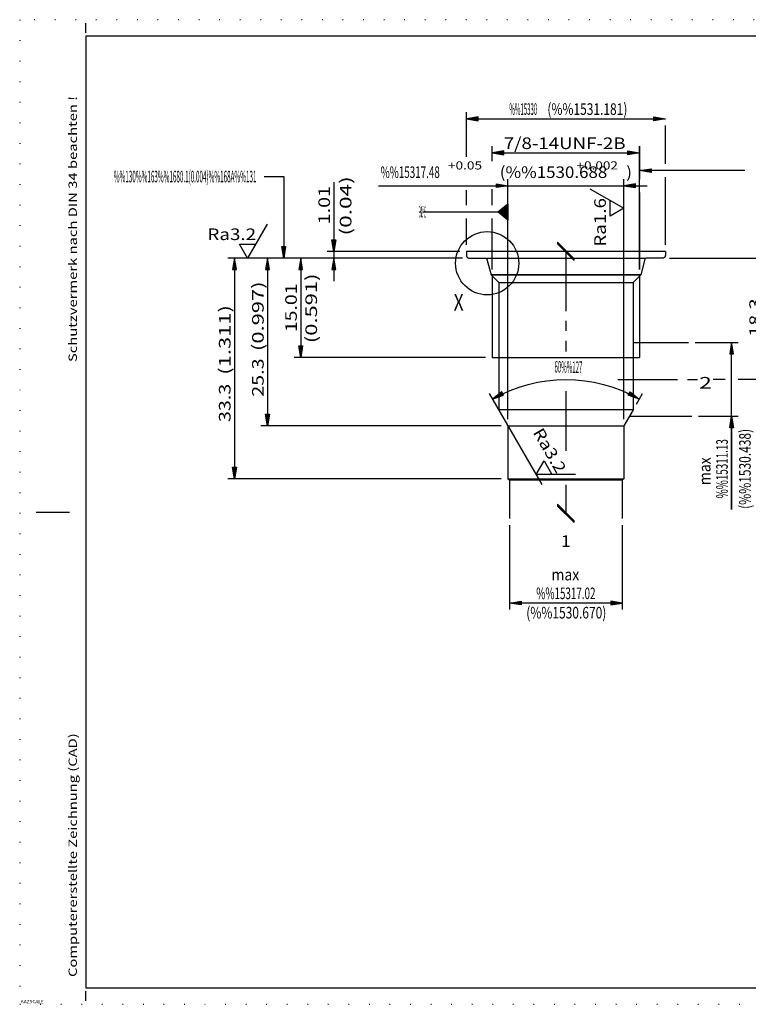
# Model space of a CAD drawing. Extents: x 0 to 210, y 0 to 148.
# Drawn here: x 0 to 110, y 0 to 148 of the extents above; entities that cross this region are included whole.
import ezdxf
from ezdxf.enums import TextEntityAlignment as Align

# ---------------------------------------------------------------- set-up
doc = ezdxf.new("R2010")
doc.units = 0
doc.header["$LTSCALE"] = 12
for name, pattern in [('LDM', [0]), ('LEA', [0]), ('S10', [0]), ('SL0', [0]), ('SL1', [0.25, 0, -0.25]), ('SL2', [1.125, 0.75, -0.125, 0.125, -0.125]), ('SL5', [0])]:
    doc.linetypes.add(name, pattern=pattern)
for name, color, linetype in [('64', 7, 'CONTINUOUS'), ('74', 7, 'CONTINUOUS'), ('82', 7, 'CONTINUOUS')]:
    doc.layers.add(name, color=color, linetype=linetype)
doc.styles.add('DT1', font='medtext', dxfattribs={"width": 0.9, "height": 2.5})
doc.styles.add('ST1', font='medtext', dxfattribs={"width": 0.9, "height": 2.5})
doc.styles.add('T1', font='medtext', dxfattribs={"width": 0.9, "height": 2.5})
doc.styles.add('TDM', font='medtext', dxfattribs={"width": 0.9, "height": 2.5})
doc.styles.add('ZR2', font='medtext', dxfattribs={"width": 0.9, "height": 3.5})
doc.styles.add('ZT2', font='medtext', dxfattribs={"width": 0.9, "height": 3.5})
doc.styles.add('ZT3', font='medtext', dxfattribs={"width": 0.9, "height": 5})
doc.dimstyles.new('MEDDIM108', dxfattribs={"dimtxt": 1.75, "dimasz": 1.75, "dimexe": 0.25, "dimexo": 0.05, "dimgap": 0.5, "dimtad": 1, "dimrnd": 0.01, "dimzin": 12, "dimcen": 0.75, "dimclrd": 7, "dimclre": 7, "dimclrt": 7, "dimazin": 3, "dimtfac": 0.7, "dimtmove": 0, "dimatfit": 3})
doc.dimstyles.new('MEDDIM115', dxfattribs={"dimtxt": 1.75, "dimasz": 1.75, "dimexe": 0.25, "dimexo": 0.05, "dimgap": 0.5, "dimtad": 1, "dimrnd": 0.01, "dimzin": 12, "dimcen": 0.75, "dimclrd": 7, "dimclre": 7, "dimclrt": 7, "dimazin": 3, "dimtfac": 0.7, "dimtmove": 0, "dimatfit": 3})
doc.dimstyles.new('MEDDIM124', dxfattribs={"dimtxt": 1.75, "dimasz": 1.75, "dimexe": 0.25, "dimexo": 0.05, "dimgap": 0.5, "dimtad": 1, "dimrnd": 0.01, "dimzin": 12, "dimcen": 0.75, "dimclrd": 7, "dimclre": 7, "dimclrt": 7, "dimazin": 3, "dimtfac": 0.7, "dimtmove": 0, "dimatfit": 3})
doc.dimstyles.new('MEDDIM135', dxfattribs={"dimtxt": 1.75, "dimasz": 1.75, "dimexe": 0.25, "dimexo": 0.05, "dimgap": 0.5, "dimtad": 1, "dimrnd": 0.01, "dimzin": 12, "dimcen": 0.75, "dimclrd": 7, "dimclre": 7, "dimclrt": 7, "dimazin": 3, "dimtfac": 0.7, "dimtmove": 0, "dimatfit": 3})
doc.dimstyles.new('MEDDIM144', dxfattribs={"dimtxt": 1.75, "dimasz": 1.75, "dimexe": 0.25, "dimexo": 0.05, "dimgap": 0.5, "dimtad": 1, "dimrnd": 0.01, "dimzin": 12, "dimcen": 0.75, "dimclrd": 7, "dimclre": 7, "dimclrt": 7, "dimazin": 3, "dimtfac": 0.7, "dimtmove": 0, "dimatfit": 3})
doc.dimstyles.new('MEDDIM153', dxfattribs={"dimtxt": 1.75, "dimasz": 1.75, "dimexe": 0.25, "dimexo": 0.05, "dimgap": 0.5, "dimtad": 1, "dimrnd": 0.01, "dimzin": 12, "dimcen": 0.75, "dimclrd": 7, "dimclre": 7, "dimclrt": 7, "dimazin": 3, "dimtfac": 0.7, "dimtmove": 0, "dimatfit": 3})
doc.dimstyles.new('MEDDIM3', dxfattribs={"dimtxt": 1.75, "dimasz": 1.75, "dimexe": 0.25, "dimexo": 0.05, "dimgap": 0.5, "dimtad": 1, "dimrnd": 0.01, "dimzin": 12, "dimcen": 0.75, "dimclrd": 7, "dimclre": 7, "dimclrt": 7, "dimazin": 3, "dimtfac": 0.7, "dimtmove": 0, "dimatfit": 3})
doc.dimstyles.new('MEDDIM305', dxfattribs={"dimtxt": 1.75, "dimasz": 1.75, "dimexe": 0.25, "dimexo": 0.05, "dimgap": 0.5, "dimtad": 1, "dimrnd": 0.01, "dimzin": 12, "dimcen": 0.75, "dimclrd": 7, "dimclre": 7, "dimclrt": 7, "dimazin": 3, "dimtfac": 0.7, "dimtmove": 0, "dimatfit": 3})
doc.dimstyles.new('MEDDIM53', dxfattribs={"dimtxt": 1.75, "dimasz": 1.75, "dimexe": 0.25, "dimexo": 0.05, "dimgap": 0.5, "dimtad": 1, "dimrnd": 0.01, "dimzin": 12, "dimcen": 0.75, "dimclrd": 7, "dimclre": 7, "dimclrt": 7, "dimazin": 3, "dimtfac": 0.7, "dimtmove": 0, "dimatfit": 3})
doc.dimstyles.new('MEDDIM64', dxfattribs={"dimtxt": 1.75, "dimasz": 1.75, "dimexe": 0.25, "dimexo": 0.05, "dimgap": 0.5, "dimtad": 1, "dimrnd": 0.01, "dimzin": 12, "dimcen": 0.75, "dimclrd": 7, "dimclre": 7, "dimclrt": 7, "dimazin": 3, "dimtfac": 0.7, "dimtmove": 0, "dimatfit": 3})
doc.dimstyles.new('MEDDIM93', dxfattribs={"dimtxt": 1.75, "dimasz": 1.75, "dimexe": 0.25, "dimexo": 0.05, "dimgap": 0.5, "dimtad": 1, "dimrnd": 0.01, "dimzin": 12, "dimcen": 0.75, "dimclrd": 7, "dimclre": 7, "dimclrt": 7, "dimazin": 3, "dimtol": 1, "dimtp": 0.05, "dimtfac": 0.7, "dimtmove": 0, "dimatfit": 3})

# ---------------------------------------------------------------- blocks, each defined once
blk = doc.blocks.new('MEDFUNV_6')
at = {"layer": 'DIMENSION', "color": 2, "linetype": 'LDM'}
for points in [[(3.500003, 0.583334), (0, 0), (3.500003, -0.583334), (3.500003, 0.583334)], [(3.500003, 0.486111), (0.583334, 0), (3.500003, -0.486111)], [(3.500003, 0.388889), (1.166668, 0), (3.500003, -0.388889)], [(3.500003, 0.291667), (1.750001, 0), (3.500003, -0.291667)], [(3.500003, 0.194445), (2.333335, 0), (3.500003, -0.194445)], [(3.500003, 0.097222), (2.916669, 0), (3.500003, -0.097222)]]:
    blk.add_lwpolyline(points, dxfattribs=at)
blk = doc.blocks.new('MEDFUNV_7')
at = {"layer": 'DIMENSION', "color": 2, "linetype": 'LDM'}
for points in [[(-3.500003, 0.583334), (0, 0), (-3.500003, -0.583334), (-3.500003, 0.583334)], [(-3.500003, 0.486111), (-0.583334, 0), (-3.500003, -0.486111)], [(-3.500003, 0.388889), (-1.166668, 0), (-3.500003, -0.388889)], [(-3.500003, 0.291667), (-1.750001, 0), (-3.500003, -0.291667)], [(-3.500003, 0.194445), (-2.333335, 0), (-3.500003, -0.194445)], [(-3.500003, 0.097222), (-2.916669, 0), (-3.500003, -0.097222)]]:
    blk.add_lwpolyline(points, dxfattribs=at)
blk = doc.blocks.new('MEDCLUMP_DIM_4_')
at = {"layer": 'DIMENSION', "color": 2, "linetype": 'LEA'}
for points in [[(66.785015, 112.549316), (36.385157, 112.549316)], [(72.645153, 87.249298), (36.385157, 87.249298)]]:
    blk.add_lwpolyline(points, dxfattribs=at)
at = {"layer": 'DIMENSION', "color": 2, "linetype": 'LDM'}
blk.add_lwpolyline([(37.385157, 112.549316), (37.385157, 87.249298)], dxfattribs=at)
at = {"layer": 'DIMENSION', "color": 2, "xscale": 0.5, "yscale": 0.5, "rotation": 270}
for name, p in [('MEDFUNV_6', (37.385157, 112.549316)), ('MEDFUNV_7', (37.385157, 87.249298))]:
    blk.add_blockref(name, p, dxfattribs=at)
at = {"layer": 'DIMENSION', "color": 2, "style": 'TDM'}
for s, width, p, p2 in [('(0.997)', 0.857143, (36.802407, 98.526731), (36.802407, 109.026731)), ('25.3', 0.825, (36.802407, 91.632494), (36.802407, 97.407493))]:
    blk.add_text(s, height=1.75, rotation=90, dxfattribs=dict(at, width=width)).set_placement(p, p2, align=Align.FIT)
blk = doc.blocks.new('*D3')
at = {"layer": 'MISC'}
blk.add_blockref('MEDCLUMP_DIM_4_', (0, 0), dxfattribs=at)
blk = doc.blocks.new('MEDCLUMP_ZUC_18_')
at = {"layer": '82', "color": 2, "linetype": 'SL0'}
blk.add_lwpolyline([(109.360371, 125.739071), (93.497627, 125.739071)], dxfattribs=at)
at = {"layer": '82', "xscale": 0.5, "yscale": 0.5, "rotation": 180}
blk.add_blockref('MEDFUNV_7', (93.497627, 125.739071), dxfattribs=at)
blk = doc.blocks.new('MEDCLUMP_TER_17_')
at = {"layer": 'MISC'}
blk.add_blockref('MEDCLUMP_ZUC_18_', (0, 0), dxfattribs=at)
blk = doc.blocks.new('MEDCLUMP_SET_16_')
at = {"layer": 'MISC'}
blk.add_blockref('MEDCLUMP_TER_17_', (0, 0), dxfattribs=at)
blk = doc.blocks.new('MEDCLUMP_ZUC_27_')
at = {"layer": '82', "color": 2, "linetype": 'SL0'}
blk.add_lwpolyline([(36.880966, 124.842133), (39.820623, 124.842133), (39.820623, 112.549316)], dxfattribs=at)
at = {"layer": '82', "xscale": 0.5, "yscale": 0.5, "rotation": 270}
blk.add_blockref('MEDFUNV_7', (39.820623, 112.549316), dxfattribs=at)
blk = doc.blocks.new('MEDCLUMP_TER_26_')
at = {"layer": 'MISC'}
blk.add_blockref('MEDCLUMP_ZUC_27_', (0, 0), dxfattribs=at)
blk = doc.blocks.new('MEDCLUMP_SET_25_')
at = {"layer": 'MISC'}
blk.add_blockref('MEDCLUMP_TER_26_', (0, 0), dxfattribs=at)
blk = doc.blocks.new('MEDCLUMP_ZUC_31_')
at = {"layer": '82', "color": 3, "style": 'ZR2', "width": 0.878571}
blk.add_text('%%130%%u%%o%%163%%1680.1(0.004)%%168A%%u%%o%%131', height=1.75, dxfattribs=at).set_placement((14.188717, 123.967133), (35.713716, 123.967133), align=Align.FIT)
blk = doc.blocks.new('MEDCLUMP_TER_30_')
at = {"layer": 'MISC'}
blk.add_blockref('MEDCLUMP_ZUC_31_', (0, 0), dxfattribs=at)
blk = doc.blocks.new('MEDCLUMP_SET_29_')
at = {"layer": 'MISC'}
blk.add_blockref('MEDCLUMP_TER_30_', (0, 0), dxfattribs=at)
blk = doc.blocks.new('MEDCLUMP_ZUC_36_')
at = {"layer": '82', "color": 2, "linetype": 'SL0'}
blk.add_lwpolyline([(60.79044, 119.528404), (73.64513, 119.528404)], dxfattribs=at)
at = {"layer": '82', "color": 3, "style": 'ZR2', "width": 0.6}
blk.add_text('%%130%%u%%oA%%u%%o%%131', height=1.75, dxfattribs=at).set_placement((60.26544, 118.653404), (61.31544, 118.653404), align=Align.FIT)
blk = doc.blocks.new('MEDCLUMP_ZUC_40_')
at = {"layer": '74', "color": 2, "linetype": 'SL0'}
blk.add_lwpolyline([(73.647282, 120.734764), (73.645115, 119.528404), (73.647282, 118.249916), (72.141209, 119.528404), (73.647282, 120.734764), (73.522572, 120.481407), (73.522572, 118.515663), (73.402271, 118.603096), (73.402271, 120.385277), (73.272877, 120.284096), (73.272877, 118.738091), (73.143147, 118.843712), (73.143147, 120.167305), (73.026218, 120.074989), (73.026218, 118.942879), (72.896183, 119.048149), (72.896183, 119.968559), (72.77277, 119.873009), (72.77277, 119.164726), (72.64304, 119.274818), (72.646137, 119.767372), (72.520206, 119.675911), (72.520206, 119.380028), (72.392979, 119.481621), (72.392979, 119.566612), (72.331409, 119.528404)], dxfattribs=at)
blk = doc.blocks.new('MEDCLUMP_TER_35_')
at = {"layer": 'MISC'}
for name in ['MEDCLUMP_ZUC_36_', 'MEDCLUMP_ZUC_40_']:
    blk.add_blockref(name, (0, 0), dxfattribs=at)
blk = doc.blocks.new('MEDCLUMP_SET_34_')
at = {"layer": 'MISC'}
blk.add_blockref('MEDCLUMP_TER_35_', (0, 0), dxfattribs=at)
blk = doc.blocks.new('MEDCLUMP_ZUC_44_')
at = {"layer": '74', "color": 3, "linetype": 'SL5'}
blk.add_lwpolyline([(85.993343, 123.014534), (91.125118, 120.051704), (89.052608, 118.855553), (89.052608, 121.248253)], dxfattribs=at)
at = {"layer": '74', "color": 3, "style": 'ZT2', "width": 0.84}
blk.add_text('Ra1.6', height=1.75, rotation=90, dxfattribs=at).set_placement((88.413021, 114.25764), (88.413021, 121.60764), align=Align.FIT)
blk = doc.blocks.new('MEDCLUMP_TER_43_')
at = {"layer": 'MISC'}
blk.add_blockref('MEDCLUMP_ZUC_44_', (0, 0), dxfattribs=at)
blk = doc.blocks.new('MEDCLUMP_SET_42_')
at = {"layer": 'MISC'}
blk.add_blockref('MEDCLUMP_TER_43_', (0, 0), dxfattribs=at)
blk = doc.blocks.new('MEDCLUMP_DIM_54_')
at = {"layer": 'DIMENSION', "color": 2, "linetype": 'LEA'}
for points in [[(101.856552, 99.81432), (108.385151, 99.81432)], [(102.397228, 88.684315), (108.385151, 88.684315)]]:
    blk.add_lwpolyline(points, dxfattribs=at)
at = {"layer": 'DIMENSION', "color": 2, "linetype": 'LDM'}
blk.add_lwpolyline([(107.385151, 88.684311), (107.385151, 74.60561), (107.385151, 99.849316)], dxfattribs=at)
at = {"layer": 'DIMENSION', "color": 2, "xscale": 0.5, "yscale": 0.5}
for name, p, rotation in [('MEDFUNV_6', (107.385151, 99.849316), 270), ('MEDFUNV_7', (107.385151, 88.684311), 90)]:
    blk.add_blockref(name, p, dxfattribs=dict(at, rotation=rotation))
at = {"layer": 'DIMENSION', "color": 2, "style": 'TDM'}
for s, width, p, p2 in [('(%%1530.438)', 0.8625, (110.261244, 74.714739), (110.261244, 86.789738)), ('%%15311.13', 0.85, (106.802401, 76.309499), (106.802401, 85.234499)), ('max', 0.8, (104.19464, 78.30039), (104.19464, 82.50039))]:
    blk.add_text(s, height=1.75, rotation=90, dxfattribs=dict(at, width=width)).set_placement(p, p2, align=Align.FIT)
blk = doc.blocks.new('*D53')
at = {"layer": 'MISC'}
blk.add_blockref('MEDCLUMP_DIM_54_', (0, 0), dxfattribs=at)
blk = doc.blocks.new('MEDCLUMP_DIM_65_')
at = {"layer": 'DIMENSION', "color": 2, "linetype": 'LEA'}
for points in [[(97.98502, 112.549316), (113.385151, 112.549316)], [(106.385151, 94.249317), (104.598202, 94.249317)], [(113.385151, 94.249317), (108.385151, 94.249317)]]:
    blk.add_lwpolyline(points, dxfattribs=at)
at = {"layer": 'DIMENSION', "color": 2, "linetype": 'LDM'}
blk.add_lwpolyline([(112.385151, 112.549316), (112.385147, 94.249313)], dxfattribs=at)
at = {"layer": 'DIMENSION', "color": 2, "xscale": 0.5, "yscale": 0.5, "rotation": 269.999988}
for name, p in [('MEDFUNV_6', (112.385151, 112.549316)), ('MEDFUNV_7', (112.385147, 94.249313))]:
    blk.add_blockref(name, p, dxfattribs=at)
at = {"layer": 'DIMENSION', "color": 2, "style": 'TDM'}
for s, width, p, p2 in [('(0.719)', 0.857143, (115.145933, 98.541513), (115.145933, 109.041513)), ('18.3', 0.825, (111.802389, 100.68968), (111.802389, 106.46468))]:
    blk.add_text(s, height=1.75, rotation=90, dxfattribs=dict(at, width=width)).set_placement(p, p2, align=Align.FIT)
blk = doc.blocks.new('*D64')
at = {"layer": 'MISC'}
blk.add_blockref('MEDCLUMP_DIM_65_', (0, 0), dxfattribs=at)
blk = doc.blocks.new('MEDCLUMP_ZUC_75_')
at = {"layer": '74', "color": 3, "linetype": 'SL5'}
blk.add_lwpolyline([(37.317583, 117.681091), (34.354753, 112.549316), (33.158602, 114.621826), (35.551302, 114.621826)], dxfattribs=at)
at = {"layer": '74', "color": 3, "style": 'ZT2', "width": 0.84}
blk.add_text('Ra3.2', height=1.75, dxfattribs=at).set_placement((28.310689, 115.261414), (35.660689, 115.261414), align=Align.FIT)
blk = doc.blocks.new('MEDCLUMP_TER_74_')
at = {"layer": 'MISC'}
blk.add_blockref('MEDCLUMP_ZUC_75_', (0, 0), dxfattribs=at)
blk = doc.blocks.new('MEDCLUMP_SET_73_')
at = {"layer": 'MISC'}
blk.add_blockref('MEDCLUMP_TER_74_', (0, 0), dxfattribs=at)
blk = doc.blocks.new('MEDCLUMP_ZUC_81_')
at = {"layer": '74', "color": 2, "linetype": 'SL0'}
blk.add_circle((70.510342, 111.767071), 4.767304, dxfattribs=at)
blk = doc.blocks.new('MEDCLUMP_TER_80_')
at = {"layer": 'MISC'}
blk.add_blockref('MEDCLUMP_ZUC_81_', (0, 0), dxfattribs=at)
blk = doc.blocks.new('MEDCLUMP_ZUC_84_')
at = {"layer": '74', "color": 7, "style": 'ZT3', "width": 0.6}
blk.add_text('X', height=2.5, dxfattribs=at).set_placement((65.459903, 104.634132), (66.959903, 104.634132), align=Align.FIT)
blk = doc.blocks.new('MEDCLUMP_TER_83_')
at = {"layer": 'MISC'}
blk.add_blockref('MEDCLUMP_ZUC_84_', (0, 0), dxfattribs=at)
blk = doc.blocks.new('MEDCLUMP_SET_79_')
at = {"layer": 'MISC'}
for name in ['MEDCLUMP_TER_80_', 'MEDCLUMP_TER_83_']:
    blk.add_blockref(name, (0, 0), dxfattribs=at)
blk = doc.blocks.new('MEDCLUMP_ZUC_89_')
at = {"layer": '74', "color": 3, "linetype": 'SL5'}
blk.add_lwpolyline([(83.814941, 79.898346), (77.889278, 79.898342), (79.086048, 81.970497), (80.282398, 79.898357)], dxfattribs=at)
at = {"layer": '74', "color": 3, "style": 'ZT2', "width": 0.84}
blk.add_text('Ra3.2', height=1.75, rotation=300, dxfattribs=at).set_placement((77.340992, 86.272197), (81.015992, 79.906911), align=Align.FIT)
blk = doc.blocks.new('MEDCLUMP_TER_88_')
at = {"layer": 'MISC'}
blk.add_blockref('MEDCLUMP_ZUC_89_', (0, 0), dxfattribs=at)
blk = doc.blocks.new('MEDCLUMP_SET_87_')
at = {"layer": 'MISC'}
blk.add_blockref('MEDCLUMP_TER_88_', (0, 0), dxfattribs=at)
blk = doc.blocks.new('MEDCLUMP_DIM_94_')
at = {"layer": 'DIMENSION', "color": 2, "linetype": 'LDM'}
blk.add_lwpolyline([(54.093767, 123.461475), (73.645115, 123.461491), (91.125118, 123.461506), (94.625118, 123.46151)], dxfattribs=at)
at = {"layer": 'DIMENSION', "color": 2, "linetype": 'LEA'}
for points in [[(73.645148, 88.249298), (73.645114, 124.461491)], [(91.125152, 88.249313), (91.125117, 124.461506)]]:
    blk.add_lwpolyline(points, dxfattribs=at)
at = {"layer": 'DIMENSION', "color": 2, "xscale": 0.5, "yscale": 0.5}
for name, p, rotation in [('MEDFUNV_7', (73.645115, 123.461491), 4.5e-05), ('MEDFUNV_6', (91.125118, 123.461506), 6.2e-05)]:
    blk.add_blockref(name, p, dxfattribs=dict(at, rotation=rotation))
at = {"layer": 'DIMENSION', "color": 2, "style": 'TDM'}
for s, height, width, p, p2 in [('%%15317.48', 1.75, 0.85, (54.440961, 124.627321), (63.365961, 124.627329)), ('+0.05', 1.225, 0.84, (64.592186, 125.910256), (69.737186, 125.910261)), ('(%%1530.688     )', 1.75, 0.876923, (72.406724, 124.627333), (92.356723, 124.62735)), ('+0.002', 1.225, 0.85, (83.984116, 125.910264), (90.231615, 125.910269))]:
    blk.add_text(s, height=height, rotation=0.00005, dxfattribs=dict(at, width=width)).set_placement(p, p2, align=Align.FIT)
blk = doc.blocks.new('*D93')
at = {"layer": 'MISC'}
blk.add_blockref('MEDCLUMP_DIM_94_', (0, 0), dxfattribs=at)
blk = doc.blocks.new('MEDCLUMP_DIM_109_')
at = {"layer": 'DIMENSION', "color": 2, "linetype": 'LEA'}
for points in [[(71.272629, 127.161419), (71.272629, 129.406036)], [(93.497627, 129.406036), (93.497627, 124.461506)], [(93.497631, 110.827393), (93.497627, 129.406036)], [(71.272629, 120.528404), (71.272629, 122.917892)], [(93.497628, 122.461506), (93.497631, 110.827393)], [(71.272632, 110.827423), (71.272629, 118.528404)]]:
    blk.add_lwpolyline(points, dxfattribs=at)
at = {"layer": 'DIMENSION', "color": 2, "linetype": 'LDM'}
blk.add_lwpolyline([(71.272629, 128.406036), (93.497627, 128.406036)], dxfattribs=at)
at = {"layer": 'DIMENSION', "color": 2, "xscale": 0.5, "yscale": 0.5}
for name, p in [('MEDFUNV_6', (71.272629, 128.406036)), ('MEDFUNV_7', (93.497627, 128.406036))]:
    blk.add_blockref(name, p, dxfattribs=at)
at = {"layer": 'DIMENSION', "color": 2, "style": 'TDM', "width": 0.875}
blk.add_text('7/8-14UNF-2B', height=1.75, dxfattribs=at).set_placement((73.01217, 128.988786), (91.38717, 128.988786), align=Align.FIT)
blk = doc.blocks.new('*D108')
at = {"layer": 'MISC'}
blk.add_blockref('MEDCLUMP_DIM_109_', (0, 0), dxfattribs=at)
blk = doc.blocks.new('MEDCLUMP_DIM_116_')
at = {"layer": 'DIMENSION', "color": 2, "linetype": 'LEA'}
for points in [[(67.385155, 127.818729), (67.385155, 134.559311)], [(97.385155, 126.739071), (97.385155, 132.559303)], [(97.385155, 114.559315), (97.385155, 124.739071)], [(67.385155, 120.528404), (67.385155, 122.788143)], [(67.385155, 114.559315), (67.385155, 118.528404)]]:
    blk.add_lwpolyline(points, dxfattribs=at)
at = {"layer": 'DIMENSION', "color": 2, "linetype": 'LDM'}
blk.add_lwpolyline([(67.385155, 133.559311), (97.385155, 133.559311)], dxfattribs=at)
at = {"layer": 'DIMENSION', "color": 2, "xscale": 0.5, "yscale": 0.5}
for name, p in [('MEDFUNV_6', (67.385155, 133.559311)), ('MEDFUNV_7', (97.385155, 133.559311))]:
    blk.add_blockref(name, p, dxfattribs=at)
at = {"layer": 'DIMENSION', "color": 2, "style": 'TDM'}
for s, width, p, p2 in [('%%15330', 0.8, (73.850675, 134.142061), (78.050675, 134.142061)), ('(%%1531.181)', 0.8625, (79.584882, 134.142061), (91.659882, 134.142061))]:
    blk.add_text(s, height=1.75, dxfattribs=dict(at, width=width)).set_placement(p, p2, align=Align.FIT)
blk = doc.blocks.new('*D115')
at = {"layer": 'MISC'}
blk.add_blockref('MEDCLUMP_DIM_116_', (0, 0), dxfattribs=at)
blk = doc.blocks.new('MEDCLUMP_DIM_125_')
at = {"layer": 'DIMENSION', "color": 2, "linetype": 'LEA'}
for points in [[(73.876083, 72.259739), (73.876083, 59.524832)], [(90.894115, 72.259739), (90.894115, 59.524832)]]:
    blk.add_lwpolyline(points, dxfattribs=at)
at = {"layer": 'DIMENSION', "color": 2, "linetype": 'LDM'}
blk.add_lwpolyline([(90.894115, 60.524832), (73.876083, 60.524832)], dxfattribs=at)
at = {"layer": 'DIMENSION', "color": 2, "xscale": 0.5, "yscale": 0.5, "rotation": 180}
for name, p in [('MEDFUNV_7', (73.876083, 60.524832)), ('MEDFUNV_6', (90.894115, 60.524832))]:
    blk.add_blockref(name, p, dxfattribs=at)
at = {"layer": 'DIMENSION', "color": 2, "style": 'TDM'}
for s, width, p, p2 in [('max', 0.8, (80.198454, 63.938715), (84.398453, 63.938715)), ('%%15317.02', 0.85, (77.922598, 61.107582), (86.847597, 61.107582)), ('(%%1530.670)', 0.8625, (76.405347, 58.19208), (88.480347, 58.19208))]:
    blk.add_text(s, height=1.75, dxfattribs=dict(at, width=width)).set_placement(p, p2, align=Align.FIT)
blk = doc.blocks.new('*D124')
at = {"layer": 'MISC'}
blk.add_blockref('MEDCLUMP_DIM_125_', (0, 0), dxfattribs=at)
blk = doc.blocks.new('MEDCLUMP_DIM_136_')
at = {"layer": 'DIMENSION', "color": 2, "linetype": 'LDM'}
blk.add_lwpolyline([(47.385155, 123.999813), (47.385155, 113.559315), (47.385155, 112.549316), (47.385155, 109.049316)], dxfattribs=at)
at = {"layer": 'DIMENSION', "color": 2, "linetype": 'LEA'}
for points in [[(66.385155, 113.559315), (46.385155, 113.559315)], [(66.785015, 112.549316), (46.385155, 112.549316)]]:
    blk.add_lwpolyline(points, dxfattribs=at)
at = {"layer": 'DIMENSION', "color": 2, "xscale": 0.5, "yscale": 0.5, "rotation": 270}
for name, p in [('MEDFUNV_7', (47.385155, 113.559315)), ('MEDFUNV_6', (47.385155, 112.549316))]:
    blk.add_blockref(name, p, dxfattribs=at)
at = {"layer": 'DIMENSION', "color": 2, "style": 'TDM'}
for s, width, p, p2 in [('(0.04)', 0.85, (50.037072, 115.957563), (50.037072, 124.882563)), ('1.01', 0.825, (46.802405, 117.642061), (46.802405, 123.417061))]:
    blk.add_text(s, height=1.75, rotation=90, dxfattribs=dict(at, width=width)).set_placement(p, p2, align=Align.FIT)
blk = doc.blocks.new('*D135')
at = {"layer": 'MISC'}
blk.add_blockref('MEDCLUMP_DIM_136_', (0, 0), dxfattribs=at)
blk = doc.blocks.new('MEDCLUMP_DIM_145_')
at = {"layer": 'DIMENSION', "color": 2, "linetype": 'LEA'}
for points in [[(66.385014, 112.549316), (41.385157, 112.549316)], [(70.272633, 97.539318), (41.385157, 97.539318)]]:
    blk.add_lwpolyline(points, dxfattribs=at)
at = {"layer": 'DIMENSION', "color": 2, "linetype": 'LDM'}
blk.add_lwpolyline([(42.385157, 112.549316), (42.385157, 97.539318)], dxfattribs=at)
at = {"layer": 'DIMENSION', "color": 2, "xscale": 0.5, "yscale": 0.5, "rotation": 270}
for name, p in [('MEDFUNV_6', (42.385157, 112.549316)), ('MEDFUNV_7', (42.385157, 97.539318))]:
    blk.add_blockref(name, p, dxfattribs=at)
at = {"layer": 'DIMENSION', "color": 2, "style": 'TDM'}
for s, width, p, p2 in [('(0.591)', 0.857143, (44.844155, 99.71364), (44.844155, 110.213639)), ('15.01', 0.84, (41.802407, 101.369314), (41.802407, 108.719314))]:
    blk.add_text(s, height=1.75, rotation=90, dxfattribs=dict(at, width=width)).set_placement(p, p2, align=Align.FIT)
blk = doc.blocks.new('*D144')
at = {"layer": 'MISC'}
blk.add_blockref('MEDCLUMP_DIM_145_', (0, 0), dxfattribs=at)
blk = doc.blocks.new('MEDCLUMP_DIM_154_')
at = {"layer": 'DIMENSION', "color": 2, "linetype": 'LEA'}
for points in [[(66.785015, 112.549316), (31.385157, 112.549316)], [(72.645149, 79.249317), (31.385157, 79.249317)]]:
    blk.add_lwpolyline(points, dxfattribs=at)
at = {"layer": 'DIMENSION', "color": 2, "linetype": 'LDM'}
blk.add_lwpolyline([(32.385157, 112.549316), (32.385157, 79.249317)], dxfattribs=at)
at = {"layer": 'DIMENSION', "color": 2, "xscale": 0.5, "yscale": 0.5, "rotation": 270}
for name, p in [('MEDFUNV_6', (32.385157, 112.549316)), ('MEDFUNV_7', (32.385157, 79.249317))]:
    blk.add_blockref(name, p, dxfattribs=at)
at = {"layer": 'DIMENSION', "color": 2, "style": 'TDM'}
for s, width, p, p2 in [('(1.311)', 0.857143, (31.802407, 94.950628), (31.802407, 105.450627)), ('33.3', 0.825, (31.802407, 87.813368), (31.802407, 93.588367))]:
    blk.add_text(s, height=1.75, rotation=90, dxfattribs=dict(at, width=width)).set_placement(p, p2, align=Align.FIT)
blk = doc.blocks.new('*D153')
at = {"layer": 'MISC'}
blk.add_blockref('MEDCLUMP_DIM_154_', (0, 0), dxfattribs=at)
blk = doc.blocks.new('MEDCLUMP_ZUC_285_')
at = {"layer": '74', "color": 7, "linetype": 'S10'}
for points in [[(92.515636, 99.814316), (100.856552, 99.81432)], [(91.953648, 88.684311), (101.397228, 88.684315)]]:
    blk.add_lwpolyline(points, dxfattribs=at)
at = {"layer": '74', "color": 2, "linetype": 'SL2'}
blk.add_lwpolyline([(90.209862, 94.249317), (102.3064, 94.249317)], dxfattribs=at)
blk = doc.blocks.new('MEDCLUMP_ZUC_289_')
at = {"layer": '74', "color": 7, "linetype": 'S10'}
for points in [[(67.385155, 113.559315), (67.385017, 112.949314), (67.385017, 112.949314), (67.392644, 112.871572), (67.402671, 112.831788), (67.41714, 112.792254), (67.436111, 112.753697), (67.459484, 112.71687), (67.486993, 112.682511), (67.518211, 112.651294), (67.55257, 112.623784), (67.589396, 112.600411), (67.627954, 112.58144), (67.667488, 112.566971), (67.707272, 112.556943), (67.74664, 112.551161), (67.785015, 112.549316), (70.275379, 112.549316, -0.341493), (70.468937, 112.39967), (71.09074, 110.009319), (72.254635, 108.845421), (72.254631, 89.657745), (73.645149, 87.249298), (73.645149, 79.249317), (73.87608, 79.115986), (73.876083, 73.259739)], [(97.385155, 113.559315), (97.385017, 112.949314), (97.385017, 112.949314), (97.377391, 112.871572), (97.367364, 112.831789), (97.352895, 112.792255), (97.333924, 112.753698), (97.310551, 112.716872), (97.283041, 112.682513), (97.251824, 112.651296), (97.217465, 112.623786), (97.180638, 112.600413), (97.142081, 112.581441), (97.102546, 112.566972), (97.062763, 112.556944), (97.023395, 112.551162), (96.98502, 112.549316), (94.494911, 112.549316, 0.341494), (94.301353, 112.399666), (93.679554, 110.009319), (92.515636, 108.845398), (92.515636, 89.6577), (91.125153, 87.249313), (91.125153, 79.249317), (90.894115, 79.115986), (90.894115, 73.259739)]]:
    blk.add_lwpolyline(points, format="xyb", dxfattribs=at)
blk = doc.blocks.new('MEDFUNV_38')
at = {"layer": '74', "color": 2, "linetype": 'SL2'}
for points in [[(2.222224, 2.500002), (-2.77778, -2.500002)], [(2.500002, 2.500002), (-2.500002, -2.500002)], [(2.77778, 2.500002), (-2.222224, -2.500002)], [(2.77778, 2.500002), (2.222224, 2.500002)], [(-2.77778, -2.500002), (-2.222224, -2.500002)]]:
    blk.add_lwpolyline(points, dxfattribs=at)
blk = doc.blocks.new('MEDCLUMP_ZUC_292_')
at = {"layer": '74', "color": 7, "linetype": 'S10'}
for points in [[(97.385155, 113.559315), (67.385155, 113.559315)], [(70.430012, 112.54932), (94.340282, 112.54932)], [(93.679554, 110.009319), (71.09074, 110.009319), (93.679554, 110.009319)], [(72.254635, 108.845421), (92.515656, 108.845421)], [(71.272629, 97.539318), (93.497631, 97.539318)], [(92.515636, 89.657738), (72.254631, 89.657738)], [(73.645149, 87.249294), (91.125149, 87.249313)], [(73.645145, 79.249313), (91.125149, 79.249317)], [(73.87608, 79.115986), (90.894115, 79.115986)]]:
    blk.add_lwpolyline(points, dxfattribs=at)
at = {"layer": '74', "color": 2, "linetype": 'SL2'}
for points in [[(82.385155, 113.559319), (82.385124, 98.440525)], [(82.385113, 92.466385), (82.385094, 82.295609)], [(82.385086, 78.335377), (82.385078, 74.036629)]]:
    blk.add_lwpolyline(points, dxfattribs=at)
at = {"layer": '74', "color": 2, "linetype": 'SL0'}
for points in [[(71.272633, 109.827423), (71.272633, 97.539318)], [(93.497631, 109.827393), (93.497631, 97.539314)]]:
    blk.add_lwpolyline(points, dxfattribs=at)
at = {"layer": '74', "xscale": 0.5, "yscale": 0.5}
for p, rotation in [((82.385155, 113.559319), 89.999884), ((82.385078, 74.036629), 269.999898)]:
    blk.add_blockref('MEDFUNV_38', p, dxfattribs=dict(at, rotation=rotation))
blk = doc.blocks.new('MEDCLUMP_TER_284_')
at = {"layer": 'MISC'}
for name in ['MEDCLUMP_ZUC_292_', 'MEDCLUMP_ZUC_289_', 'MEDCLUMP_ZUC_285_']:
    blk.add_blockref(name, (0, 0), dxfattribs=at)
blk = doc.blocks.new('MEDCLUMP_SET_283_')
at = {"layer": 'MISC'}
blk.add_blockref('MEDCLUMP_TER_284_', (0, 0), dxfattribs=at)
blk = doc.blocks.new('MEDCLUMP_DIM_306_')
at = {"layer": 'DIMENSION', "color": 2, "linetype": 'LDM'}
blk.add_lwpolyline([(71.327877, 91.262905, -0.267949), (93.442406, 91.26292)], format="xyb", dxfattribs=at)
at = {"layer": 'DIMENSION', "color": 2, "linetype": 'LEA'}
for points in [[(70.827873, 92.128928), (78.748692, 78.409814)], [(93.015655, 90.523764), (93.942405, 92.128946)]]:
    blk.add_lwpolyline(points, dxfattribs=at)
at = {"layer": 'DIMENSION', "color": 2, "xscale": 0.5, "yscale": 0.5}
for name, p, rotation in [('MEDFUNV_6', (71.327877, 91.262905), 30.000067), ('MEDFUNV_7', (93.442406, 91.26292), -29.99997)]:
    blk.add_blockref(name, p, dxfattribs=dict(at, rotation=rotation))
at = {"layer": 'DIMENSION', "color": 2, "style": 'TDM', "width": 0.8}
blk.add_text('60%%127', height=1.75, rotation=359.094849, dxfattribs=at).set_placement((80.650889, 95.276616), (84.850365, 95.210267), align=Align.FIT)
blk = doc.blocks.new('*D305')
at = {"layer": 'MISC'}
blk.add_blockref('MEDCLUMP_DIM_306_', (0, 0), dxfattribs=at)
blk = doc.blocks.new('MEDCLUMP_ZUC_741_')
at = {"layer": 'DRAWING_HEAD', "color": 2, "linetype": 'SL1'}
blk.add_lwpolyline([(0, 148.5), (0, 0), (210, 0), (210, 148.5), (0, 148.5)], dxfattribs=at)
at = {"layer": 'DRAWING_HEAD', "color": 2, "linetype": 'SL0'}
for points in [[(10, 146.5), (10, 148)], [(2.5, 74.25), (7.499999, 74.25)], [(10, 0.500001), (10, 2)]]:
    blk.add_lwpolyline(points, dxfattribs=at)
at = {"layer": 'MISC', "color": 7, "linetype": 'S10'}
blk.add_lwpolyline([(9.999985, 146), (9.999985, 2.5), (207.499969, 2.5), (207.499969, 146), (9.999985, 146)], dxfattribs=at)
at = {"layer": 'DRAWING_HEAD', "color": 2, "style": 'ST1'}
for s, width, p, p2 in [('Schutzvermerk nach DIN 34 beachten !', 0.891667, (8.624983, 96.861465), (8.624983, 136.986465)), ('Computererstellte Zeichnung (CAD)', 0.890909, (8.625, 4.124977), (8.625, 40.874977))]:
    blk.add_text(s, height=1.25, rotation=90, dxfattribs=dict(at, width=width)).set_placement(p, p2, align=Align.FIT)
blk = doc.blocks.new('MEDCLUMP_TER_740_')
at = {"layer": 'MISC'}
blk.add_blockref('MEDCLUMP_ZUC_741_', (0, 0), dxfattribs=at)
blk = doc.blocks.new('MEDCLUMP_SET_312_')
at = {"layer": 'MISC'}
blk.add_blockref('MEDCLUMP_TER_740_', (0, 0), dxfattribs=at)

msp = doc.modelspace()

# ---------------------------------------------------------------- block references
at = {"layer": 'MISC'}
for name in ['MEDCLUMP_SET_312_', 'MEDCLUMP_SET_29_', 'MEDCLUMP_SET_25_', 'MEDCLUMP_SET_16_', 'MEDCLUMP_SET_42_', 'MEDCLUMP_SET_34_', 'MEDCLUMP_SET_73_', 'MEDCLUMP_SET_79_', 'MEDCLUMP_SET_283_', 'MEDCLUMP_SET_87_']:
    msp.add_blockref(name, (0, 0), dxfattribs=at)

# ---------------------------------------------------------------- texts
at = {"layer": '64', "color": 2, "style": 'T1', "width": 0.8625}
msp.add_text('KAZSCALE', height=0.5, dxfattribs=at).set_placement((0.1665, 0.1665), (3.6165, 0.1665), align=Align.FIT)
at = {"layer": '74', "color": 7, "style": 'DT1'}
for s, width, p, p2 in [('2', 0.756451, (102.482808, 92.864136), (104.390414, 92.864136)), ('1', 0.519216, (81.638657, 68.98483), (83.131118, 68.98483))]:
    msp.add_text(s, height=1.74993, dxfattribs=dict(at, width=width)).set_placement(p, p2, align=Align.FIT)

# ---------------------------------------------------------------- dimensions: what is measured, and where the dimension line sits
at = {"layer": 'DIMENSION', "color": 2}
for p1, p2, distance, dimstyle, picture, middle in [((97.385155, 113.559315), (67.385155, 113.559315), -5.969089, 'MEDDIM115', '*D115', (79.002132, 133.559311)), ((91.125153, 87.249313), (73.645149, 87.249298), -36.212193, 'MEDDIM93', '*D93', (53.858212, 124.044571)), ((100.856552, 99.81432), (101.397228, 88.684315), 5.98087, 'MEDDIM53', '*D53', (107.385151, 75.726749)), ((73.876083, 73.259739), (90.894115, 73.259739), -12.734907, 'MEDDIM124', '*D124', (77.339848, 60.524832))]:
    dim = msp.add_aligned_dim(p1=p1, p2=p2, distance=distance, text='%%153<>', dimstyle=dimstyle, dxfattribs=at)
    dim.commit()
    dim.dimension.update_dxf_attribs({"geometry": picture, "text_midpoint": middle})
dim = msp.add_linear_dim(base=(71.272633, 128.506036), p1=(93.497627, 128.406036), p2=(71.272633, 109.827423), dimstyle='MEDDIM108', dxfattribs=at)
dim.commit()
dim.dimension.update_dxf_attribs({"geometry": '*D108', "text_midpoint": (72.42942, 128.406036)})
for base, p1, p2, dimstyle, picture, middle in [((47.385155, 113.559315), (67.785015, 112.549316), (67.385155, 113.559315), 'MEDDIM135', '*D135', (47.385155, 117.059311)), ((32.385157, 112.549316), (73.645149, 79.249317), (67.785015, 112.549316), 'MEDDIM153', '*D153', (32.385157, 94.367878)), ((37.385157, 112.549316), (73.645153, 87.249298), (67.785015, 112.549316), 'MEDDIM3', '*D3', (37.385157, 91.049744)), ((42.385157, 112.549316), (71.272633, 97.539318), (67.385014, 112.549316), 'MEDDIM144', '*D144', (42.385157, 100.786564)), ((112.485151, 112.549316), (112.385151, 94.249317), (96.98502, 112.549316), 'MEDDIM64', '*D64', (112.385139, 100.10693))]:
    dim = msp.add_linear_dim(base=base, p1=p1, p2=p2, angle=90, dimstyle=dimstyle, dxfattribs=at)
    dim.commit()
    dim.dimension.update_dxf_attribs({"geometry": picture, "text_midpoint": middle})
dim = msp.add_angular_dim_3p(base=(82.915955, 94.326542), center=(82.385159, 72.111183), p1=(92.515656, 89.657738), p2=(71.327877, 91.262905), dimstyle='MEDDIM305', dxfattribs=at)
dim.commit()
dim.dimension.update_dxf_attribs({"geometry": '*D305', "text_midpoint": (80.059006, 94.703144)})

doc.saveas('drawing.dxf')
